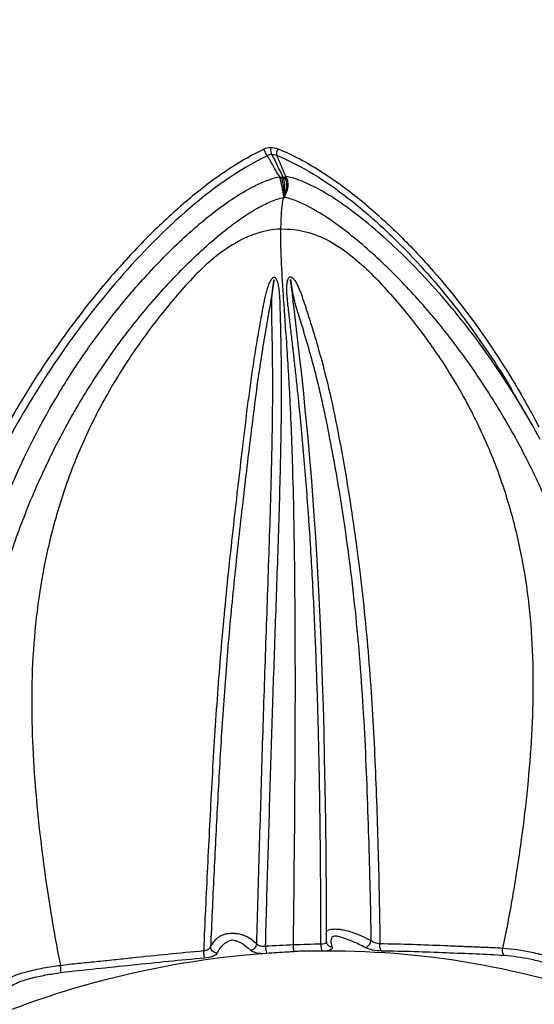
# Model space of a CAD drawing. Units: millimetres. Extents: x 0 to 297, y 0 to 210.
# Drawn here: x 224 to 231, y 132 to 147 of the extents above; entities that cross this region are included whole.
import ezdxf

# ---------------------------------------------------------------- set-up
doc = ezdxf.new("R2010")
doc.units = ezdxf.units.MM
doc.header["$LTSCALE"] = 16.335
doc.layers.get('0').update_dxf_attribs({"linetype": 'CONTINUOUS'})

msp = doc.modelspace()

# ---------------------------------------------------------------- linework, layer by layer
at = {"color": 7, "linetype": 'CONTINUOUS'}
for p, q in [((227.635, 144.522), (227.633, 144.525)), ((227.636, 144.519), (227.635, 144.522)), ((227.89, 141.742), (227.801, 142.515)), ((227.912, 141.54), (227.89, 141.742)), ((227.943, 141.257), (227.912, 141.54)), ((227.973, 140.957), (227.943, 141.257)), ((231.4, 140.839), (231.236, 141.122)), ((227.997, 140.718), (227.973, 140.957)), ((231.453, 140.745), (231.311, 140.99)), ((228.02, 140.469), (227.997, 140.718)), ((231.589, 140.499), (231.453, 140.745)), ((228.043, 140.206), (228.02, 140.469)), ((228.066, 139.93), (228.043, 140.206)), ((228.089, 139.637), (228.066, 139.93)), ((228.111, 139.328), (228.089, 139.637)), ((228.133, 138.998), (228.111, 139.328)), ((228.155, 138.646), (228.133, 138.998)), ((228.176, 138.269), (228.155, 138.646)), ((228.197, 137.862), (228.176, 138.269)), ((228.216, 137.42), (228.197, 137.862)), ((228.229, 137.103), (228.216, 137.42)), ((228.24, 136.765), (228.229, 137.103)), ((228.252, 136.404), (228.24, 136.765)), ((228.262, 136.015), (228.252, 136.404)), ((228.271, 135.595), (228.262, 136.015)), ((228.28, 135.136), (228.271, 135.595)), ((228.287, 134.634), (228.28, 135.136)), ((228.293, 134.077), (228.287, 134.634)), ((228.297, 133.447), (228.293, 134.077)), ((228.299, 132.776), (228.297, 133.447)), ((227.319, 132.593), (227.377, 132.598)), ((228.288, 132.63), (228.23, 132.63))]:
    msp.add_line(p, q, dxfattribs=at)
for points in [[(231.311, 140.99), (231.164, 141.23), (231.139, 141.268)], [(228.304, 132.748), (228.304, 132.75), (228.302, 132.755), (228.3, 132.761), (228.3, 132.768), (228.299, 132.774), (228.299, 132.776)]]:
    msp.add_lwpolyline(points, dxfattribs=at)
for centre, radius, start, end in [((363.866, 211.241), 151.691, 205.94116, 206.09186), ((227.614, 144.424), 0.108, 63.5907, 73.4687), ((220.29, 134.802), 12.638, 30.0043, 30.7953), ((228.807, 106.069), 26.674, 92.1847, 93.1062), ((228.768, 107.144), 25.598, 91.2419, 92.1909)]:
    msp.add_arc(centre, radius, start, end, dxfattribs=at)
for points, knots in [([(189.513, 80.923), (188.351, 82.078), (186.14, 84.513), (183.207, 88.486), (180.679, 92.751), (177.876, 98.778), (175.498, 106.851), (174.721, 115.27), (175.059, 122.043), (175.794, 127.116), (177.004, 132.116), (179.234, 138.627), (183.142, 146.355), (189.437, 154.61), (197.113, 161.561), (205.883, 166.945), (213.864, 169.969), (220.45, 171.426), (225.438, 172.031), (230.436, 172.144), (235.397, 171.764), (240.275, 170.893), (245.024, 169.541), (249.599, 167.719), (253.958, 165.445), (258.059, 162.741), (260.595, 160.668), (261.806, 159.57)], [0, 0, 0, 0, 0.030483, 0.061052, 0.091732, 0.122546, 0.184557, 0.247219, 0.278822, 0.310565, 0.34243, 0.374395, 0.438448, 0.502557, 0.566477, 0.629992, 0.692941, 0.724211, 0.755317, 0.786264, 0.817064, 0.847732, 0.878291, 0.908767, 0.939189, 0.969589, 1, 1, 1, 1]), ([(190.317, 80.518), (189.164, 81.664), (186.97, 84.079), (184.056, 88.018), (181.543, 92.246), (178.75, 98.221), (176.37, 106.222), (175.567, 114.57), (175.874, 121.291), (176.578, 126.326), (177.751, 131.293), (179.925, 137.765), (183.752, 145.457), (189.936, 153.695), (197.491, 160.658), (204.724, 165.195), (210.897, 167.949), (215.673, 169.559), (220.555, 170.701), (225.499, 171.365), (230.459, 171.543), (235.389, 171.234), (240.244, 170.441), (244.978, 169.172), (249.547, 167.437), (253.91, 165.252), (258.024, 162.64), (260.576, 160.628), (261.798, 159.561)], [0, 0, 0, 0, 0.030476, 0.061037, 0.091709, 0.122513, 0.184502, 0.247138, 0.278727, 0.310456, 0.342307, 0.37426, 0.438293, 0.50239, 0.56631, 0.629838, 0.661435, 0.692879, 0.724163, 0.755283, 0.786244, 0.817057, 0.847736, 0.878304, 0.908783, 0.939206, 0.9696, 1, 1, 1, 1]), ([(191.994, 81.592), (190.859, 82.72), (188.702, 85.099), (185.846, 88.986), (183.392, 93.16), (180.682, 99.061), (178.415, 106.966), (177.595, 116.863), (178.691, 126.825), (181.661, 136.472), (186.387, 145.436), (192.69, 153.378), (200.33, 159.994), (209.018, 165.031), (218.424, 168.295), (228.187, 169.657), (236.336, 169.156), (242.639, 167.783), (247.216, 166.282), (251.603, 164.322), (255.76, 161.924), (259.644, 159.108), (262.026, 156.973), (263.159, 155.847)], [0, 0, 0, 0, 0.030504, 0.061096, 0.091802, 0.122643, 0.184717, 0.247452, 0.310804, 0.374638, 0.438748, 0.502889, 0.566813, 0.6303, 0.693197, 0.755433, 0.817042, 0.847687, 0.878231, 0.908702, 0.939132, 0.969553, 1, 1, 1, 1]), ([(192.547, 82.169), (191.428, 83.278), (189.304, 85.62), (186.494, 89.448), (184.079, 93.557), (181.41, 99.367), (179.178, 107.149), (178.371, 116.892), (179.45, 126.7), (182.374, 136.196), (187.027, 145.022), (193.232, 152.84), (200.753, 159.353), (209.306, 164.312), (218.566, 167.525), (228.177, 168.866), (236.199, 168.372), (242.404, 167.021), (246.91, 165.544), (251.229, 163.614), (255.321, 161.253), (259.147, 158.483), (261.492, 156.38), (262.606, 155.27)], [0, 0, 0, 0, 0.030506, 0.061097, 0.091803, 0.122644, 0.184718, 0.247453, 0.310805, 0.374638, 0.438748, 0.502889, 0.566812, 0.6303, 0.693196, 0.755433, 0.817041, 0.847686, 0.87823, 0.908701, 0.939131, 0.969551, 1, 1, 1, 1]), ([(195.223, 85.352), (194.197, 86.369), (192.249, 88.517), (188.809, 93.203), (185.409, 99.725), (182.963, 108.261), (182.222, 117.198), (183.212, 126.193), (185.893, 134.903), (190.16, 142.997), (195.851, 150.167), (202.75, 156.141), (210.594, 160.689), (219.087, 163.636), (227.902, 164.866), (235.259, 164.413), (240.95, 163.174), (245.083, 161.819), (249.044, 160.049), (252.797, 157.884), (256.305, 155.344), (258.457, 153.415), (259.478, 152.397)], [0, 0, 0, 0, 0.030508, 0.061102, 0.122575, 0.184654, 0.247394, 0.310751, 0.374589, 0.438704, 0.50285, 0.566778, 0.630271, 0.693172, 0.755414, 0.817027, 0.847675, 0.878221, 0.908694, 0.939126, 0.969549, 1, 1, 1, 1]), ([(195.916, 86.074), (194.071, 87.903), (190.721, 91.943), (186.902, 98.848), (184.398, 106.403), (183.289, 114.357), (183.608, 122.453), (185.342, 130.429), (188.435, 138.028), (192.785, 145.008), (198.252, 151.143), (203.606, 155.396), (208.257, 158.19), (211.897, 159.966), (215.663, 161.406), (220.795, 162.864), (227.378, 163.807), (233.994, 163.533), (239.148, 162.588), (242.913, 161.525), (246.551, 160.115), (248.874, 158.95), (250.004, 158.314)], [0, 0, 0, 0, 0.060864, 0.12213, 0.183932, 0.246338, 0.309332, 0.372829, 0.436677, 0.500684, 0.56464, 0.628338, 0.660065, 0.691666, 0.723129, 0.754443, 0.816553, 0.878081, 0.90869, 0.939197, 0.969625, 1, 1, 1, 1]), ([(203.047, 71.453), (204.388, 70.797), (207.136, 69.607), (211.411, 68.213), (215.808, 67.215), (220.295, 66.623), (224.835, 66.441), (229.393, 66.67), (233.933, 67.308), (238.42, 68.35), (242.82, 69.789), (247.096, 71.611), (251.217, 73.805), (256.465, 77.202), (262.476, 82.286), (267.559, 88.314), (270.981, 93.595), (273.208, 97.758), (275.076, 102.086), (276.569, 106.547), (277.676, 111.105), (278.388, 115.726), (278.701, 120.371), (278.609, 125.007), (278.117, 129.595), (277.225, 134.101), (275.942, 138.489), (274.278, 142.725), (272.244, 146.775), (269.858, 150.609), (267.138, 154.194), (265.114, 156.404), (264.054, 157.457)], [0, 0, 0, 0, 0.030367, 0.060802, 0.091326, 0.121961, 0.152722, 0.183622, 0.214668, 0.245863, 0.277207, 0.308692, 0.340308, 0.372041, 0.435726, 0.499631, 0.531631, 0.563611, 0.595545, 0.627409, 0.659182, 0.690844, 0.72238, 0.753778, 0.78503, 0.816132, 0.847087, 0.877899, 0.90858, 0.939144, 0.96961, 1, 1, 1, 1]), ([(201.47, 92.546), (199.889, 94.114), (197.033, 97.597), (193.851, 103.575), (191.872, 110.118), (191.166, 116.982), (191.755, 123.919), (193.616, 130.681), (196.681, 137.024), (200.84, 142.72), (205.941, 147.566), (210.841, 150.758), (215.034, 152.724), (218.284, 153.893), (221.613, 154.746), (224.991, 155.275), (228.387, 155.477), (231.77, 155.348), (235.11, 154.891), (238.376, 154.109), (241.539, 153.009), (244.568, 151.6), (247.439, 149.898), (249.229, 148.577), (250.087, 147.873)], [0, 0, 0, 0, 0.06096, 0.122354, 0.184329, 0.246946, 0.310171, 0.373887, 0.43791, 0.502013, 0.565959, 0.629532, 0.661159, 0.692637, 0.723956, 0.755114, 0.786112, 0.816961, 0.847673, 0.878269, 0.90877, 0.939206, 0.969606, 1, 1, 1, 1]), ([(201.635, 92.453), (200.057, 94.017), (197.207, 97.491), (194.029, 103.455), (192.048, 109.982), (191.336, 116.829), (191.914, 123.752), (193.759, 130.501), (196.805, 136.836), (200.94, 142.53), (206.018, 147.379), (210.898, 150.579), (215.076, 152.556), (218.316, 153.733), (221.635, 154.597), (225.004, 155.139), (228.392, 155.354), (231.769, 155.24), (235.104, 154.799), (238.368, 154.034), (241.529, 152.952), (244.56, 151.561), (247.433, 149.878), (249.226, 148.57), (250.087, 147.873)], [0, 0, 0, 0, 0.060957, 0.122347, 0.184316, 0.246926, 0.310144, 0.373853, 0.437871, 0.501971, 0.565918, 0.629496, 0.661126, 0.692608, 0.723932, 0.755095, 0.786099, 0.816952, 0.847669, 0.878268, 0.908772, 0.939208, 0.969608, 1, 1, 1, 1]), ([(202.505, 93.022), (200.965, 94.549), (198.183, 97.942), (195.084, 103.768), (193.16, 110.142), (192.477, 116.83), (193.057, 123.588), (194.877, 130.173), (197.871, 136.348), (201.93, 141.892), (206.907, 146.603), (211.686, 149.704), (215.775, 151.611), (218.943, 152.742), (222.187, 153.566), (225.478, 154.074), (228.787, 154.262), (232.082, 154.127), (235.334, 153.673), (238.513, 152.901), (241.59, 151.82), (244.537, 150.439), (247.328, 148.771), (249.067, 147.478), (249.901, 146.79)], [0, 0, 0, 0, 0.060962, 0.122359, 0.184337, 0.246958, 0.310188, 0.373909, 0.437934, 0.502039, 0.565984, 0.629555, 0.661179, 0.692654, 0.72397, 0.755125, 0.786121, 0.816966, 0.847676, 0.87827, 0.908769, 0.939204, 0.969604, 1, 1, 1, 1]), ([(202.664, 92.932), (201.124, 94.458), (198.343, 97.851), (195.246, 103.676), (193.322, 110.05), (192.64, 116.736), (193.222, 123.493), (195.044, 130.076), (198.039, 136.249), (202.099, 141.79), (207.077, 146.499), (211.856, 149.597), (215.945, 151.502), (219.113, 152.631), (222.357, 153.453), (225.648, 153.958), (228.955, 154.144), (232.25, 154.008), (235.501, 153.552), (238.678, 152.778), (241.754, 151.695), (244.7, 150.311), (247.488, 148.642), (249.226, 147.348), (250.06, 146.659)], [0, 0, 0, 0, 0.060962, 0.12236, 0.184339, 0.246961, 0.310192, 0.373914, 0.43794, 0.502045, 0.56599, 0.62956, 0.661184, 0.692658, 0.723974, 0.755128, 0.786123, 0.816968, 0.847677, 0.87827, 0.908769, 0.939204, 0.969604, 1, 1, 1, 1]), ([(202.998, 93.281), (202.218, 94.056), (200.735, 95.691), (198.772, 98.363), (197.085, 101.232), (195.223, 105.289), (193.664, 110.721), (193.196, 116.381), (193.475, 120.927), (194.011, 124.327), (194.87, 127.674), (196.433, 132.023), (199.144, 137.167), (203.476, 142.625), (208.728, 147.173), (214.7, 150.635), (221.165, 152.879), (227.878, 153.815), (234.579, 153.403), (241.011, 151.658), (246.92, 148.645), (250.362, 145.869), (251.915, 144.322)], [0, 0, 0, 0, 0.030508, 0.061103, 0.091812, 0.122656, 0.184736, 0.247478, 0.279123, 0.310908, 0.342815, 0.374819, 0.438935, 0.503083, 0.567013, 0.630507, 0.693409, 0.755652, 0.817266, 0.878382, 0.939207, 1, 1, 1, 1]), ([(195.223, 85.352), (196.245, 84.334), (198.396, 82.405), (201.904, 79.865), (205.657, 77.7), (209.618, 75.929), (213.751, 74.575), (219.442, 73.335), (226.799, 72.883), (235.615, 74.112), (244.107, 77.059), (251.951, 81.608), (258.85, 87.581), (264.541, 94.752), (268.808, 102.845), (271.489, 111.555), (272.48, 120.551), (271.738, 129.488), (269.292, 138.024), (265.892, 144.546), (262.452, 149.231), (260.504, 151.38), (259.478, 152.397)], [0, 0, 0, 0, 0.030451, 0.060874, 0.091306, 0.121779, 0.152325, 0.182973, 0.244586, 0.306828, 0.369729, 0.433222, 0.49715, 0.561296, 0.625411, 0.689249, 0.752606, 0.815346, 0.877425, 0.938898, 0.969492, 1, 1, 1, 1]), ([(198.71, 83.539), (199.768, 82.671), (201.975, 81.042), (205.514, 78.942), (209.249, 77.204), (213.148, 75.846), (217.175, 74.88), (221.293, 74.316), (225.465, 74.156), (229.652, 74.404), (233.817, 75.056), (237.922, 76.107), (241.929, 77.547), (245.803, 79.363), (249.508, 81.538), (254.181, 84.892), (259.435, 89.88), (264.562, 96.903), (268.342, 104.724), (270.638, 113.06), (271.366, 121.615), (270.495, 130.079), (268.057, 138.144), (264.775, 144.306), (261.489, 148.742), (259.635, 150.779), (258.661, 151.745)], [0, 0, 0, 0, 0.03039, 0.060786, 0.091217, 0.121713, 0.152304, 0.183012, 0.213856, 0.24485, 0.276003, 0.307318, 0.33879, 0.370412, 0.40217, 0.434043, 0.49798, 0.562074, 0.626087, 0.689795, 0.753011, 0.815619, 0.877586, 0.938972, 0.969527, 1, 1, 1, 1]), ([(198.71, 83.539), (199.767, 82.666), (201.971, 81.027), (205.507, 78.913), (209.242, 77.161), (213.142, 75.79), (217.171, 74.811), (221.292, 74.234), (225.469, 74.063), (229.662, 74.301), (233.833, 74.943), (237.945, 75.986), (241.961, 77.419), (245.843, 79.229), (249.557, 81.4), (254.242, 84.75), (259.511, 89.736), (264.655, 96.761), (268.451, 104.588), (270.759, 112.934), (271.495, 121.499), (270.629, 129.975), (268.191, 138.054), (264.908, 144.225), (261.618, 148.667), (259.762, 150.707), (258.786, 151.674)], [0, 0, 0, 0, 0.030391, 0.060787, 0.091217, 0.121713, 0.152302, 0.183007, 0.213848, 0.244839, 0.275989, 0.3073, 0.33877, 0.37039, 0.402146, 0.434019, 0.497955, 0.56205, 0.626066, 0.689778, 0.752999, 0.815611, 0.877581, 0.938969, 0.969526, 1, 1, 1, 1]), ([(257.531, 151.042), (259.292, 149.296), (262.495, 145.447), (265.555, 139.979), (267.391, 135.307), (268.454, 131.666), (269.193, 127.929), (269.601, 124.122), (269.675, 120.277), (269.415, 116.423), (268.823, 112.591), (267.903, 108.81), (266.663, 105.11), (264.596, 100.324), (261.265, 94.686), (256.204, 88.691), (251.215, 84.476), (246.86, 81.661), (243.44, 79.844), (239.892, 78.335), (236.242, 77.145), (232.519, 76.283), (228.752, 75.757), (224.971, 75.571), (221.206, 75.726), (217.485, 76.22), (213.838, 77.052), (210.294, 78.212), (208.016, 79.201), (206.904, 79.747)], [0, 0, 0, 0, 0.060803, 0.121997, 0.152815, 0.183776, 0.214885, 0.246144, 0.277548, 0.309091, 0.34076, 0.372539, 0.40441, 0.43635, 0.500287, 0.564203, 0.6279, 0.659639, 0.69126, 0.72275, 0.754098, 0.785298, 0.816349, 0.847253, 0.878019, 0.908659, 0.939189, 0.969628, 1, 1, 1, 1]), ([(205.05, 95.816), (203.633, 97.221), (201.082, 100.352), (198.276, 105.738), (196.586, 111.631), (196.074, 117.801), (196.758, 124.011), (198.609, 130.023), (201.555, 135.611), (205.483, 140.561), (210.246, 144.685), (215.661, 147.825), (221.523, 149.859), (227.61, 150.707), (233.687, 150.335), (239.519, 148.752), (244.877, 146.019), (248, 143.503), (249.407, 142.1)], [0, 0, 0, 0, 0.06104, 0.122533, 0.184632, 0.247392, 0.31077, 0.374629, 0.438765, 0.502932, 0.566881, 0.630395, 0.693316, 0.755578, 0.817211, 0.878345, 0.939189, 1, 1, 1, 1]), ([(227.335, 144.963), (227.217, 144.908), (226.99, 144.784), (226.554, 144.502), (226.044, 144.095), (225.477, 143.556), (224.772, 142.784), (223.981, 141.74), (223.444, 140.84), (223.201, 140.377)], [0, 0, 0, 0, 0.061913, 0.124053, 0.248718, 0.373727, 0.498923, 0.749462, 1, 1, 1, 1]), ([(227.335, 144.963), (227.342, 144.944), (227.358, 144.91), (227.377, 144.878), (227.387, 144.865)], [0, 0, 0, 0, 0.56215, 1, 1, 1, 1]), ([(227.458, 144.884), (227.452, 144.898), (227.444, 144.933), (227.442, 144.969), (227.442, 144.989)], [0, 0, 0, 0, 0.431516, 1, 1, 1, 1]), ([(227.549, 144.971), (227.541, 144.952), (227.532, 144.925), (227.528, 144.891), (227.528, 144.877), (227.53, 144.871)], [0, 0, 0, 0, 0.589617, 0.827096, 1, 1, 1, 1]), ([(227.549, 144.971), (227.664, 144.926), (227.889, 144.819), (228.318, 144.57), (228.818, 144.201), (229.372, 143.705), (230.058, 142.985), (230.824, 141.998), (231.337, 141.14), (231.567, 140.696)], [0, 0, 0, 0, 0.062356, 0.124644, 0.24915, 0.37378, 0.498586, 0.748739, 1, 1, 1, 1]), ([(227.387, 144.865), (226.929, 144.643), (226.091, 144.026), (225.018, 142.913), (224.079, 141.672), (223.548, 140.779), (223.307, 140.32)], [0, 0, 0, 0, 0.246932, 0.497382, 0.748659, 1, 1, 1, 1]), ([(227.387, 144.865), (227.402, 144.838), (227.439, 144.77), (227.5, 144.661), (227.549, 144.581), (227.574, 144.541)], [0, 0, 0, 0, 0.248581, 0.622502, 1, 1, 1, 1]), ([(227.53, 144.871), (227.542, 144.844), (227.59, 144.736), (227.637, 144.627), (227.669, 144.544)], [0, 0, 0, 0, 0.252744, 1, 1, 1, 1]), ([(227.53, 144.871), (227.727, 144.79), (228.109, 144.592), (228.636, 144.221), (229.128, 143.803), (229.744, 143.197), (230.442, 142.367), (230.925, 141.645), (231.147, 141.273)], [0, 0, 0, 0, 0.123832, 0.248082, 0.372786, 0.497765, 0.748392, 1, 1, 1, 1]), ([(209.606, 87.686), (210.497, 87.186), (212.33, 86.268), (215.199, 85.157), (218.169, 84.321), (222.233, 83.577), (227.45, 83.364), (232.641, 84.11), (236.688, 85.261), (239.657, 86.398), (242.527, 87.799), (246.194, 90.004), (250.415, 93.359), (254.724, 98.197), (258.154, 103.702), (260.591, 109.695), (261.958, 115.985), (262.208, 122.369), (261.333, 128.641), (259.358, 134.598), (256.346, 140.043), (253.704, 143.229), (252.25, 144.671)], [0, 0, 0, 0, 0.030375, 0.060803, 0.091311, 0.12192, 0.18345, 0.24556, 0.276875, 0.308338, 0.339939, 0.371666, 0.435365, 0.499321, 0.563328, 0.627175, 0.69067, 0.753664, 0.816069, 0.877871, 0.939136, 1, 1, 1, 1]), ([(223.4, 139.669), (223.611, 140.174), (223.98, 140.911), (224.571, 141.834), (225.062, 142.493), (225.51, 143.01), (225.891, 143.402), (226.189, 143.684), (226.502, 143.95), (226.832, 144.194), (227.126, 144.372), (227.375, 144.485), (227.506, 144.527), (227.574, 144.541)], [0, 0, 0, 0, 0.250062, 0.375096, 0.500114, 0.625088, 0.687552, 0.749986, 0.812421, 0.874894, 0.937414, 0.96871, 1, 1, 1, 1]), ([(227.619, 144.527), (227.61, 144.529), (227.595, 144.532), (227.579, 144.536), (227.573, 144.541)], [0, 0, 0, 0, 0.539865, 1, 1, 1, 1]), ([(227.574, 144.541), (227.588, 144.491), (227.613, 144.386), (227.632, 144.28), (227.641, 144.224)], [0, 0, 0, 0, 0.475001, 1, 1, 1, 1]), ([(227.606, 144.519), (227.603, 144.521), (227.592, 144.528), (227.58, 144.534), (227.574, 144.541)], [0, 0, 0, 0, 0.271207, 1, 1, 1, 1]), ([(227.606, 144.519), (227.613, 144.497), (227.624, 144.447), (227.637, 144.369), (227.647, 144.293), (227.646, 144.244), (227.641, 144.224)], [0, 0, 0, 0, 0.228581, 0.516059, 0.788019, 1, 1, 1, 1]), ([(227.633, 144.526), (227.634, 144.526), (227.638, 144.526), (227.642, 144.527), (227.645, 144.528)], [0, 0, 0, 0, 0.278101, 1, 1, 1, 1]), ([(227.636, 144.519), (227.639, 144.519), (227.647, 144.52), (227.656, 144.52), (227.662, 144.521)], [0, 0, 0, 0, 0.273227, 1, 1, 1, 1]), ([(227.641, 144.224), (227.648, 144.245), (227.657, 144.292), (227.662, 144.369), (227.655, 144.447), (227.645, 144.498), (227.636, 144.519)], [0, 0, 0, 0, 0.214799, 0.485275, 0.769668, 1, 1, 1, 1]), ([(227.669, 144.544), (227.682, 144.526), (227.698, 144.493), (227.705, 144.441), (227.705, 144.394), (227.697, 144.345), (227.679, 144.285), (227.656, 144.247), (227.641, 144.224)], [0, 0, 0, 0, 0.192367, 0.316989, 0.459068, 0.609742, 0.754377, 1, 1, 1, 1]), ([(227.662, 144.521), (227.671, 144.5), (227.684, 144.45), (227.685, 144.37), (227.668, 144.292), (227.646, 144.246), (227.641, 144.224)], [0, 0, 0, 0, 0.224691, 0.503846, 0.778276, 1, 1, 1, 1]), ([(227.645, 144.528), (227.651, 144.53), (227.66, 144.533), (227.669, 144.54), (227.67, 144.544)], [0, 0, 0, 0, 0.583331, 1, 1, 1, 1]), ([(227.662, 144.521), (227.663, 144.523), (227.667, 144.53), (227.67, 144.539), (227.669, 144.544)], [0, 0, 0, 0, 0.274013, 1, 1, 1, 1]), ([(231.139, 141.268), (230.918, 141.618), (230.56, 142.125), (230.034, 142.757), (229.616, 143.206), (229.175, 143.627), (228.786, 143.949), (228.46, 144.182), (228.208, 144.338), (227.99, 144.448), (227.809, 144.515), (227.716, 144.538), (227.669, 144.544)], [0, 0, 0, 0, 0.255531, 0.382281, 0.508357, 0.633826, 0.758453, 0.820132, 0.881131, 0.941176, 0.970726, 1, 1, 1, 1]), ([(223.268, 132.106), (223.177, 132.366), (223.028, 132.9), (222.832, 134.008), (222.777, 135.442), (222.946, 136.878), (223.209, 138.011), (223.465, 138.848), (223.778, 139.665), (224.15, 140.455), (224.578, 141.217), (225.065, 141.942), (225.517, 142.512), (225.906, 142.944), (226.212, 143.255), (226.531, 143.551), (226.87, 143.826), (227.173, 144.028), (227.432, 144.16), (227.57, 144.209), (227.641, 144.224)], [0, 0, 0, 0, 0.059613, 0.120097, 0.243579, 0.36923, 0.43241, 0.495621, 0.558785, 0.621891, 0.684964, 0.748017, 0.811043, 0.842545, 0.87403, 0.905507, 0.936994, 0.968494, 0.984258, 1, 1, 1, 1]), ([(227.598, 143.737), (227.599, 143.825), (227.605, 143.988), (227.623, 144.151), (227.641, 144.224)], [0, 0, 0, 0, 0.541803, 1, 1, 1, 1]), ([(231.945, 132.437), (232.055, 132.702), (232.244, 133.245), (232.441, 134.084), (232.547, 134.939), (232.572, 136.089), (232.395, 137.524), (231.973, 138.905), (231.512, 139.958), (231.111, 140.719), (230.66, 141.446), (230.16, 142.134), (229.704, 142.671), (229.314, 143.073), (229.01, 143.361), (228.695, 143.632), (228.366, 143.881), (228.077, 144.061), (227.834, 144.175), (227.706, 144.214), (227.641, 144.224)], [0, 0, 0, 0, 0.063173, 0.12623, 0.189324, 0.252499, 0.378945, 0.50551, 0.568782, 0.631854, 0.694593, 0.756899, 0.818755, 0.849531, 0.880213, 0.910746, 0.941002, 0.970814, 0.985487, 1, 1, 1, 1]), ([(227.598, 143.737), (227.727, 143.741), (227.987, 143.712), (228.346, 143.564), (228.666, 143.348), (228.955, 143.09), (229.221, 142.809), (229.475, 142.515), (229.718, 142.211), (230.026, 141.791), (230.377, 141.237), (230.735, 140.534), (231.024, 139.796), (231.313, 138.774), (231.498, 137.45), (231.473, 135.846), (231.33, 134.517), (231.165, 133.459), (231.065, 132.932), (231.01, 132.67)], [0, 0, 0, 0, 0.030532, 0.060877, 0.091245, 0.121717, 0.152298, 0.182968, 0.213717, 0.244549, 0.306448, 0.368678, 0.431204, 0.493978, 0.619902, 0.746328, 0.873053, 0.936499, 1, 1, 1, 1]), ([(227.598, 143.737), (227.468, 143.732), (227.205, 143.681), (226.846, 143.506), (226.524, 143.266), (226.234, 142.987), (225.967, 142.685), (225.712, 142.372), (225.47, 142.049), (225.164, 141.606), (224.818, 141.027), (224.47, 140.297), (224.191, 139.537), (223.917, 138.496), (223.742, 137.162), (223.766, 135.559), (223.901, 134.236), (224.057, 133.189), (224.151, 132.669), (224.204, 132.41)], [0, 0, 0, 0, 0.030549, 0.061518, 0.09276, 0.124134, 0.155567, 0.187021, 0.218489, 0.249972, 0.312961, 0.375988, 0.439017, 0.502003, 0.627507, 0.752291, 0.876403, 0.938262, 1, 1, 1, 1]), ([(227.79, 132.724), (227.804, 133.796), (227.822, 135.644), (227.82, 138.047), (227.793, 139.774), (227.747, 141.014), (227.693, 141.923), (227.629, 142.794), (227.593, 143.377), (227.598, 143.737)], [0, 0, 0, 0, 0.291965, 0.503313, 0.654299, 0.762154, 0.841065, 0.902144, 1, 1, 1, 1]), ([(227.361, 132.704), (227.372, 133.133), (227.398, 133.992), (227.436, 135.283), (227.477, 136.577), (227.515, 137.658), (227.545, 138.525), (227.567, 139.177), (227.586, 139.83), (227.599, 140.375), (227.605, 140.811), (227.608, 141.137), (227.607, 141.409), (227.606, 141.626), (227.604, 141.789), (227.601, 141.952), (227.598, 142.114), (227.595, 142.249), (227.592, 142.357), (227.59, 142.438), (227.587, 142.519), (227.585, 142.6), (227.583, 142.681), (227.577, 142.762), (227.567, 142.843), (227.553, 142.91), (227.536, 142.955), (227.522, 142.978), (227.506, 142.992), (227.484, 142.992), (227.467, 142.981), (227.454, 142.967), (227.438, 142.945), (227.422, 142.915), (227.406, 142.879), (227.392, 142.841), (227.375, 142.79), (227.358, 142.725), (227.341, 142.646), (227.326, 142.567), (227.306, 142.461), (227.282, 142.329), (227.254, 142.17), (227.217, 141.957), (227.175, 141.691), (227.128, 141.369), (227.071, 140.938), (227.006, 140.397), (226.93, 139.748), (226.831, 138.883), (226.717, 137.803), (226.61, 136.507), (226.531, 135.214), (226.467, 133.924), (226.425, 133.065), (226.409, 132.636)], [0, 0, 0, 0, 0.062015, 0.12417, 0.186498, 0.249036, 0.280391, 0.311804, 0.343268, 0.374761, 0.390506, 0.406238, 0.421948, 0.429791, 0.437625, 0.445449, 0.453264, 0.461072, 0.464975, 0.468877, 0.47278, 0.476683, 0.48059, 0.484504, 0.488426, 0.492356, 0.494321, 0.495303, 0.496271, 0.497214, 0.498164, 0.499123, 0.500086, 0.502017, 0.503953, 0.505892, 0.507832, 0.511714, 0.515597, 0.519481, 0.523364, 0.531129, 0.538899, 0.546677, 0.562273, 0.57792, 0.593611, 0.62507, 0.656565, 0.688045, 0.750868, 0.813458, 0.875817, 0.937985, 1, 1, 1, 1]), ([(228.214, 132.736), (228.214, 133.047), (228.211, 133.67), (228.202, 134.604), (228.187, 135.54), (228.164, 136.478), (228.131, 137.417), (228.086, 138.358), (228.038, 139.144), (227.991, 139.773), (227.953, 140.246), (227.91, 140.718), (227.87, 141.112), (227.837, 141.427), (227.811, 141.662), (227.784, 141.897), (227.762, 142.093), (227.743, 142.25), (227.73, 142.367), (227.716, 142.484), (227.705, 142.582), (227.697, 142.66), (227.691, 142.719), (227.688, 142.778), (227.687, 142.837), (227.691, 142.895), (227.699, 142.944), (227.712, 142.98), (227.729, 143), (227.748, 143.002), (227.762, 142.996), (227.774, 142.988), (227.788, 142.975), (227.804, 142.956), (227.826, 142.923), (227.849, 142.879), (227.875, 142.826), (227.897, 142.771), (227.918, 142.715), (227.943, 142.64), (227.974, 142.546), (228.01, 142.433), (228.058, 142.283), (228.14, 142.018), (228.249, 141.637), (228.398, 141.022), (228.549, 140.247), (228.701, 139.314), (228.785, 138.69), (228.822, 138.378)], [0, 0, 0, 0, 0.061854, 0.123784, 0.185812, 0.247952, 0.310228, 0.372668, 0.435299, 0.466689, 0.498124, 0.52959, 0.561058, 0.576782, 0.592489, 0.608176, 0.623841, 0.631667, 0.63949, 0.647312, 0.655135, 0.659046, 0.662958, 0.666868, 0.670775, 0.674676, 0.678559, 0.680485, 0.682353, 0.68329, 0.684242, 0.685206, 0.686178, 0.688129, 0.690088, 0.694014, 0.697945, 0.701879, 0.705813, 0.709746, 0.717611, 0.725475, 0.733338, 0.749066, 0.780531, 0.812001, 0.874876, 0.937552, 1, 1, 1, 1]), ([(227.227, 132.742), (227.232, 132.984), (227.246, 133.466), (227.275, 134.432), (227.31, 135.642), (227.35, 136.854), (227.384, 137.827), (227.409, 138.558), (227.433, 139.291), (227.451, 139.903), (227.462, 140.393), (227.468, 140.76), (227.472, 141.127), (227.472, 141.433), (227.47, 141.677), (227.468, 141.86), (227.465, 142.043), (227.461, 142.226), (227.458, 142.406), (227.455, 142.599), (227.461, 142.745), (227.507, 143.055), (227.463, 142.758), (227.439, 142.617), (227.405, 142.428), (227.364, 142.193), (227.313, 141.892), (227.277, 141.653), (227.259, 141.533)], [0, 0, 0, 0, 0.062038, 0.124155, 0.24865, 0.373569, 0.436208, 0.498977, 0.561874, 0.624878, 0.656403, 0.687926, 0.719427, 0.75088, 0.766582, 0.782264, 0.797929, 0.813582, 0.829234, 0.844923, 0.860661, 0.876353, 0.890657, 0.906398, 0.922034, 0.937588, 0.968734, 1, 1, 1, 1]), ([(227.801, 142.515), (227.795, 142.56), (227.785, 142.651), (227.773, 142.761), (227.76, 142.855), (227.754, 142.903), (227.741, 142.99), (227.763, 142.845), (227.775, 142.769), (227.803, 142.624), (227.841, 142.497), (227.882, 142.366), (227.923, 142.235), (227.976, 142.061), (228.04, 141.843), (228.112, 141.579), (228.178, 141.313), (228.238, 141.047), (228.314, 140.69), (228.4, 140.244), (228.494, 139.707), (228.55, 139.348), (228.576, 139.169)], [0, 0, 0, 0, 0.031507, 0.062878, 0.078447, 0.093987, 0.103512, 0.119032, 0.150108, 0.181386, 0.212908, 0.24443, 0.275946, 0.307464, 0.370515, 0.433583, 0.496657, 0.559724, 0.62277, 0.748754, 0.874516, 1, 1, 1, 1]), ([(205.05, 95.816), (206.457, 94.413), (209.58, 91.897), (214.937, 89.164), (220.77, 87.582), (226.847, 87.209), (232.934, 88.057), (238.796, 90.092), (244.211, 93.232), (248.973, 97.355), (252.902, 102.305), (255.848, 107.893), (257.699, 113.906), (258.383, 120.115), (257.871, 126.285), (256.181, 132.179), (253.375, 137.565), (250.824, 140.695), (249.407, 142.1)], [0, 0, 0, 0, 0.060811, 0.121655, 0.182789, 0.244422, 0.306684, 0.369605, 0.433119, 0.497068, 0.561235, 0.625371, 0.68923, 0.752608, 0.815368, 0.877467, 0.93896, 1, 1, 1, 1]), ([(248.889, 141.773), (250.28, 140.393), (252.786, 137.318), (255.542, 132.028), (257.202, 126.239), (257.704, 120.18), (257.033, 114.08), (255.215, 108.175), (252.321, 102.686), (248.463, 97.825), (243.785, 93.774), (238.467, 90.69), (232.708, 88.692), (226.73, 87.859), (220.762, 88.225), (215.033, 89.779), (209.77, 92.463), (206.703, 94.935), (205.321, 96.313)], [0, 0, 0, 0, 0.06104, 0.122533, 0.184632, 0.247392, 0.31077, 0.374629, 0.438765, 0.502932, 0.566881, 0.630395, 0.693316, 0.755578, 0.817211, 0.878345, 0.939189, 1, 1, 1, 1]), ([(227.259, 141.533), (227.205, 141.165), (227.115, 140.427), (226.984, 139.32), (226.862, 138.212), (226.761, 137.105), (226.682, 136), (226.62, 134.897), (226.574, 133.979), (226.539, 133.246), (226.523, 132.88), (226.516, 132.697)], [0, 0, 0, 0, 0.125559, 0.251441, 0.377119, 0.502388, 0.627243, 0.751746, 0.875974, 0.938005, 1, 1, 1, 1]), ([(228.576, 139.169), (228.654, 138.639), (228.781, 137.577), (228.891, 135.98), (228.939, 134.65), (228.968, 133.587), (228.98, 133.056), (228.983, 132.791)], [0, 0, 0, 0, 0.251223, 0.501388, 0.75093, 0.875498, 1, 1, 1, 1]), ([(228.822, 138.378), (228.878, 137.909), (228.969, 136.969), (229.05, 135.557), (229.096, 134.148), (229.117, 133.209), (229.122, 132.74)], [0, 0, 0, 0, 0.250975, 0.501202, 0.750845, 1, 1, 1, 1]), ([(231.361, 68.479), (233.156, 68.712), (236.734, 69.375), (241.975, 70.949), (247.046, 73.082), (251.888, 75.752), (256.444, 78.926), (260.661, 82.568), (264.489, 86.634), (269.01, 92.55), (273.48, 100.754), (276.167, 109.683), (277.163, 116.995), (277.327, 122.495), (276.906, 127.951), (276.237, 131.528), (275.807, 133.286)], [0, 0, 0, 0, 0.061485, 0.123332, 0.185524, 0.248033, 0.310812, 0.373806, 0.436949, 0.500168, 0.626362, 0.751967, 0.814476, 0.876668, 0.938515, 1, 1, 1, 1]), ([(226.516, 132.697), (226.527, 132.718), (226.554, 132.76), (226.607, 132.821), (226.667, 132.866), (226.734, 132.893), (226.803, 132.903), (226.88, 132.905), (226.955, 132.898), (227.019, 132.879), (227.114, 132.836), (227.18, 132.785), (227.227, 132.742)], [0, 0, 0, 0, 0.086589, 0.179703, 0.287291, 0.35338, 0.435925, 0.535068, 0.627683, 0.705504, 0.773515, 1, 1, 1, 1]), ([(228.983, 132.791), (228.932, 132.817), (228.853, 132.854), (228.743, 132.899), (228.652, 132.931), (228.57, 132.952), (228.499, 132.962), (228.444, 132.965), (228.393, 132.963), (228.344, 132.958), (228.311, 132.946), (228.299, 132.933)], [0, 0, 0, 0, 0.237571, 0.363183, 0.495553, 0.637639, 0.713396, 0.791327, 0.865544, 0.925569, 1, 1, 1, 1]), ([(228.893, 132.685), (228.862, 132.701), (228.798, 132.734), (228.717, 132.771), (228.648, 132.8), (228.592, 132.821), (228.533, 132.841), (228.473, 132.856), (228.417, 132.865), (228.376, 132.835), (228.364, 132.79), (228.371, 132.74), (228.381, 132.708), (228.387, 132.692)], [0, 0, 0, 0, 0.148832, 0.30442, 0.385649, 0.469936, 0.558316, 0.652341, 0.738973, 0.785446, 0.85546, 0.92563, 1, 1, 1, 1]), ([(226.409, 132.636), (226.433, 132.64), (226.473, 132.652), (226.51, 132.68), (226.516, 132.697)], [0, 0, 0, 0, 0.576188, 1, 1, 1, 1]), ([(226.616, 132.598), (226.59, 132.599), (226.539, 132.621), (226.515, 132.672), (226.515, 132.697)], [0, 0, 0, 0, 0.508064, 1, 1, 1, 1]), ([(226.616, 132.598), (226.635, 132.635), (226.671, 132.69), (226.727, 132.745), (226.771, 132.775), (226.807, 132.791), (226.843, 132.802), (226.874, 132.799), (226.903, 132.791), (226.936, 132.779), (226.973, 132.762), (227.044, 132.721), (227.095, 132.679), (227.132, 132.644)], [0, 0, 0, 0, 0.190756, 0.299881, 0.362424, 0.43593, 0.481306, 0.532872, 0.579004, 0.620663, 0.69572, 0.763701, 1, 1, 1, 1]), ([(227.132, 132.644), (227.156, 132.647), (227.202, 132.671), (227.225, 132.718), (227.226, 132.742)], [0, 0, 0, 0, 0.499113, 1, 1, 1, 1]), ([(227.227, 132.742), (227.232, 132.735), (227.25, 132.721), (227.295, 132.705), (227.335, 132.702), (227.361, 132.704)], [0, 0, 0, 0, 0.195012, 0.440399, 1, 1, 1, 1]), ([(227.361, 132.704), (227.362, 132.683), (227.364, 132.647), (227.371, 132.612), (227.377, 132.598)], [0, 0, 0, 0, 0.578629, 1, 1, 1, 1]), ([(227.804, 132.623), (227.798, 132.637), (227.791, 132.67), (227.79, 132.704), (227.79, 132.724)], [0, 0, 0, 0, 0.429833, 1, 1, 1, 1]), ([(228.214, 132.736), (228.213, 132.716), (228.214, 132.68), (228.223, 132.644), (228.23, 132.63)], [0, 0, 0, 0, 0.57525, 1, 1, 1, 1]), ([(228.299, 132.776), (228.299, 132.77), (228.291, 132.752), (228.257, 132.739), (228.23, 132.736), (228.214, 132.736)], [0, 0, 0, 0, 0.173282, 0.520634, 1, 1, 1, 1]), ([(228.387, 132.692), (228.39, 132.685), (228.388, 132.667), (228.365, 132.65), (228.331, 132.637), (228.303, 132.632), (228.288, 132.63)], [0, 0, 0, 0, 0.159889, 0.359553, 0.64149, 1, 1, 1, 1]), ([(228.387, 132.692), (228.369, 132.692), (228.334, 132.703), (228.311, 132.732), (228.304, 132.748)], [0, 0, 0, 0, 0.508381, 1, 1, 1, 1]), ([(228.892, 132.685), (228.903, 132.686), (228.949, 132.705), (228.979, 132.754), (228.983, 132.791)], [0, 0, 0, 0, 0.227445, 1, 1, 1, 1]), ([(229.145, 132.63), (229.099, 132.631), (229.032, 132.639), (228.948, 132.661), (228.909, 132.676), (228.893, 132.685)], [0, 0, 0, 0, 0.522854, 0.778202, 1, 1, 1, 1]), ([(229.122, 132.74), (229.096, 132.742), (229.048, 132.754), (229.002, 132.776), (228.983, 132.791)], [0, 0, 0, 0, 0.515817, 1, 1, 1, 1]), ([(229.144, 132.63), (229.14, 132.635), (229.131, 132.649), (229.121, 132.685), (229.12, 132.717), (229.122, 132.74)], [0, 0, 0, 0, 0.178619, 0.417743, 1, 1, 1, 1]), ([(231.01, 132.67), (230.937, 132.676), (230.791, 132.683), (230.569, 132.691), (230.342, 132.701), (230.027, 132.714), (229.619, 132.73), (229.29, 132.737), (229.122, 132.74)], [0, 0, 0, 0, 0.116069, 0.23276, 0.352808, 0.476634, 0.733592, 1, 1, 1, 1]), ([(218.437, 128.527), (219.037, 129.114), (220.337, 130.182), (222.521, 131.423), (224.869, 132.26), (226.502, 132.533), (227.319, 132.593)], [0, 0, 0, 0, 0.252883, 0.504134, 0.753253, 1, 1, 1, 1]), ([(224.204, 132.41), (224.295, 132.423), (224.478, 132.442), (224.753, 132.469), (225.029, 132.498), (225.397, 132.537), (225.857, 132.585), (226.225, 132.62), (226.409, 132.636)], [0, 0, 0, 0, 0.124366, 0.248868, 0.373865, 0.499243, 0.750107, 1, 1, 1, 1]), ([(226.423, 132.526), (226.419, 132.54), (226.414, 132.577), (226.41, 132.614), (226.409, 132.636)], [0, 0, 0, 0, 0.399708, 1, 1, 1, 1]), ([(226.423, 132.526), (226.465, 132.53), (226.524, 132.54), (226.588, 132.569), (226.61, 132.588), (226.616, 132.598)], [0, 0, 0, 0, 0.601018, 0.832505, 1, 1, 1, 1]), ([(227.132, 132.644), (227.141, 132.635), (227.166, 132.622), (227.228, 132.601), (227.281, 132.595), (227.319, 132.593)], [0, 0, 0, 0, 0.184164, 0.423237, 1, 1, 1, 1]), ([(227.377, 132.598), (227.483, 132.606), (227.626, 132.615), (227.768, 132.622), (227.804, 132.623)], [0, 0, 0, 0, 0.750382, 1, 1, 1, 1]), ([(228.23, 132.63), (228.124, 132.631), (227.981, 132.629), (227.839, 132.625), (227.804, 132.623)], [0, 0, 0, 0, 0.749615, 1, 1, 1, 1]), ([(237.073, 129.238), (236.487, 129.78), (235.206, 130.754), (233.045, 131.831), (230.712, 132.487), (229.096, 132.632), (228.288, 132.63)], [0, 0, 0, 0, 0.24885, 0.497912, 0.748056, 1, 1, 1, 1]), ([(231.04, 132.559), (230.894, 132.571), (230.595, 132.583), (230.132, 132.602), (229.646, 132.62), (229.314, 132.628), (229.145, 132.63)], [0, 0, 0, 0, 0.230419, 0.474278, 0.732131, 1, 1, 1, 1]), ([(231.04, 132.559), (231.025, 132.569), (231.007, 132.608), (231.006, 132.648), (231.01, 132.67)], [0, 0, 0, 0, 0.443214, 1, 1, 1, 1]), ([(231.945, 132.437), (231.87, 132.48), (231.71, 132.546), (231.398, 132.629), (231.161, 132.658), (231.01, 132.67)], [0, 0, 0, 0, 0.265986, 0.531505, 1, 1, 1, 1]), ([(231.854, 132.355), (231.789, 132.394), (231.65, 132.453), (231.376, 132.522), (231.171, 132.548), (231.039, 132.559)], [0, 0, 0, 0, 0.268628, 0.532105, 1, 1, 1, 1]), ([(223.268, 132.106), (223.287, 132.13), (223.34, 132.176), (223.476, 132.25), (223.681, 132.316), (223.94, 132.372), (224.116, 132.399), (224.204, 132.41)], [0, 0, 0, 0, 0.092249, 0.205979, 0.465038, 0.732875, 1, 1, 1, 1]), ([(224.209, 132.299), (224.21, 132.305), (224.212, 132.32), (224.211, 132.357), (224.208, 132.388), (224.204, 132.41)], [0, 0, 0, 0, 0.169568, 0.411011, 1, 1, 1, 1]), ([(224.209, 132.299), (224.39, 132.323), (224.757, 132.359), (225.31, 132.417), (225.866, 132.475), (226.237, 132.51), (226.423, 132.526)], [0, 0, 0, 0, 0.246607, 0.497029, 0.748791, 1, 1, 1, 1]), ([(223.379, 132.032), (223.395, 132.054), (223.443, 132.095), (223.531, 132.142), (223.636, 132.181), (223.785, 132.223), (223.977, 132.264), (224.131, 132.288), (224.209, 132.299)], [0, 0, 0, 0, 0.093318, 0.20966, 0.337779, 0.469699, 0.735317, 1, 1, 1, 1])]:
    msp.add_open_spline(points, degree=3, knots=knots, dxfattribs=at)
for points in [[(227.442, 144.989), (227.405, 144.987), (227.368, 144.978), (227.335, 144.963)], [(227.442, 144.989), (227.478, 144.99), (227.515, 144.984), (227.549, 144.971)], [(227.458, 144.884), (227.433, 144.883), (227.409, 144.876), (227.387, 144.866)], [(227.458, 144.884), (227.482, 144.885), (227.507, 144.88), (227.53, 144.871)], [(227.606, 144.519), (227.61, 144.522), (227.614, 144.525), (227.619, 144.527)], [(227.636, 144.519), (227.626, 144.519), (227.616, 144.518), (227.606, 144.519)], [(227.633, 144.526), (227.628, 144.525), (227.623, 144.526), (227.619, 144.527)]]:
    msp.add_open_spline(points, degree=3, dxfattribs=at)

doc.saveas('drawing.dxf')
